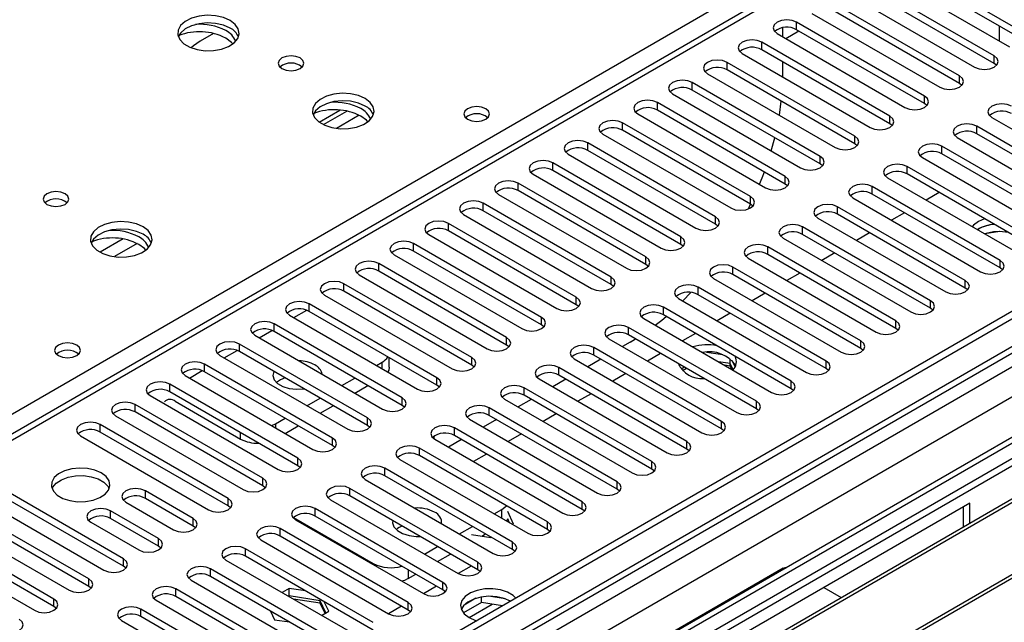
# Model space of a CAD drawing. Units: millimetres. Extents: x 2 to 6302, y 6 to 8916.
# Drawn here: x 2944 to 3104, y 1783 to 1881 of the extents above; entities that cross this region are included whole.
import ezdxf

# ---------------------------------------------------------------- set-up
doc = ezdxf.new("R2010")
doc.units = ezdxf.units.MM
doc.header["$LTSCALE"] = 30

msp = doc.modelspace()

# ---------------------------------------------------------------- linework, layer by layer
at = {"color": 8, "linetype": 'Continuous', "lineweight": 25}
for p, q in [((2812.987, 1741.429), (3101.664, 1908.078)), ((3069.314, 1885.117), (2658.133, 1647.747)), ((3070.551, 1878.891), (3070.551, 1880.116)), ((3064.894, 1875.626), (3064.894, 1876.85)), ((3102.636, 1873.432), (3102.636, 1874.656)), ((3059.237, 1872.36), (3059.237, 1873.585)), ((3096.979, 1870.166), (3096.979, 1871.391)), ((3053.581, 1869.094), (3053.581, 1870.319)), ((3202.427, 1867.666), (2204.345, 1291.486)), ((2204.699, 1304.142), (3180.506, 1867.463)), ((3175.91, 1868.074), (2207.881, 1309.243)), ((3047.924, 1865.829), (3047.924, 1867.054)), ((3091.322, 1866.9), (3091.322, 1868.125)), ((2999.485, 1865.005), (2995.792, 1862.873)), ((3182.628, 1863.789), (2206.82, 1300.468)), ((3042.267, 1862.563), (3042.267, 1863.788)), ((3085.665, 1863.635), (3085.665, 1864.859)), ((3099.808, 1862.002), (3099.808, 1863.227)), ((3036.61, 1859.297), (3036.61, 1860.522)), ((3080.009, 1860.369), (3080.009, 1861.594)), ((3094.151, 1858.736), (3094.151, 1859.961)), ((3030.953, 1856.032), (3030.953, 1857.257)), ((3074.352, 1857.103), (3074.352, 1858.328)), ((3088.494, 1855.471), (3088.494, 1856.695)), ((3025.296, 1852.766), (3025.296, 1853.991)), ((3068.695, 1853.838), (3068.695, 1855.063)), ((3082.837, 1852.205), (3082.837, 1853.43)), ((3019.639, 1849.501), (3019.639, 1850.725)), ((3063.038, 1850.572), (3063.038, 1851.797)), ((3077.18, 1848.939), (3077.18, 1850.164)), ((3013.983, 1846.235), (3013.983, 1847.46)), ((3057.381, 1847.306), (3057.381, 1848.531)), ((3071.523, 1845.674), (3071.523, 1846.899)), ((2961.156, 1844.92), (2957.421, 1842.763)), ((2963.423, 1844.187), (2959.729, 1842.055)), ((3008.326, 1842.969), (3008.326, 1844.194)), ((3051.724, 1844.041), (3051.724, 1845.266)), ((3065.867, 1842.408), (3065.867, 1843.633)), ((3046.068, 1840.775), (3046.068, 1842)), ((3103.608, 1840.214), (3103.608, 1841.439)), ((3002.669, 1839.704), (3002.669, 1840.929)), ((3060.21, 1839.142), (3060.21, 1840.367)), ((3040.411, 1837.51), (3040.411, 1838.734)), ((3097.952, 1836.948), (3097.952, 1838.173)), ((2997.012, 1836.438), (2997.012, 1837.663)), ((3054.553, 1835.877), (3054.553, 1837.102)), ((3034.754, 1834.244), (3034.754, 1835.469)), ((3092.295, 1833.683), (3092.295, 1834.908)), ((2988.881, 1832.152), (2990.963, 1833.353)), ((2991.355, 1833.172), (2991.355, 1834.397)), ((3048.896, 1832.611), (3048.896, 1833.836)), ((3029.097, 1830.978), (3029.097, 1832.203)), ((3086.638, 1830.417), (3086.638, 1831.642)), ((2983.224, 1828.886), (2985.306, 1830.088)), ((2985.698, 1829.907), (2985.698, 1831.132)), ((3043.239, 1829.346), (3043.239, 1830.57)), ((3023.44, 1827.713), (3023.44, 1828.938)), ((3080.981, 1827.151), (3080.981, 1828.376)), ((2977.567, 1825.62), (2979.649, 1826.822)), ((2980.041, 1826.641), (2980.041, 1827.866)), ((3037.582, 1826.08), (3037.582, 1827.305)), ((3017.783, 1824.447), (3017.783, 1825.672)), ((3075.324, 1823.886), (3075.324, 1825.111)), ((2971.911, 1822.355), (2973.992, 1823.556)), ((2974.385, 1823.376), (2974.385, 1824.6)), ((3003.199, 1823.886), (3003.199, 1824.906)), ((3031.925, 1822.814), (3031.925, 1824.039)), ((3012.126, 1821.181), (3012.126, 1822.406)), ((3069.667, 1820.62), (3069.667, 1821.845)), ((2968.728, 1820.11), (2968.728, 1821.335)), ((3026.269, 1819.549), (3026.269, 1820.773)), ((3006.47, 1817.916), (3006.47, 1819.141)), ((2963.071, 1816.844), (2963.071, 1818.069)), ((3020.612, 1816.283), (3020.612, 1817.508)), ((3064.01, 1817.355), (3064.01, 1818.579)), ((3000.813, 1814.65), (3000.813, 1815.875)), ((2957.414, 1813.579), (2957.414, 1814.803)), ((2985.875, 1814.905), (2985.875, 1814.293)), ((3014.955, 1813.017), (3014.955, 1814.242)), ((3058.354, 1814.089), (3058.354, 1815.314)), ((2980.218, 1812.455), (2980.218, 1813.477)), ((2995.156, 1811.385), (2995.156, 1812.609)), ((3009.298, 1809.752), (3009.298, 1810.977)), ((3052.697, 1810.823), (3052.697, 1812.048)), ((2989.499, 1808.119), (2989.499, 1809.344)), ((3003.641, 1806.486), (3003.641, 1807.711)), ((3047.04, 1807.558), (3047.04, 1808.782)), ((2983.842, 1804.853), (2983.842, 1806.078)), ((2997.984, 1803.22), (2997.984, 1804.445)), ((3041.383, 1804.292), (3041.383, 1805.517)), ((2964.75, 1802.812), (2964.75, 1804.037)), ((2978.185, 1801.588), (2978.185, 1802.812)), ((2992.327, 1799.955), (2992.327, 1801.18)), ((3022.645, 1799.598), (3022.645, 1801.02)), ((3035.726, 1801.026), (3035.726, 1802.251)), ((2959.093, 1799.547), (2959.093, 1800.771)), ((2972.528, 1798.322), (2972.528, 1799.547)), ((2986.671, 1796.689), (2986.671, 1797.914)), ((3030.069, 1797.761), (3030.069, 1798.986)), ((2966.872, 1795.056), (2966.872, 1796.281)), ((2981.014, 1793.424), (2981.014, 1794.648)), ((3024.412, 1794.495), (3024.412, 1795.72)), ((2961.215, 1791.791), (2961.215, 1793.016)), ((3001.785, 1792.046), (3001.785, 1792.244)), ((3018.756, 1791.229), (3018.756, 1792.454)), ((2975.357, 1790.158), (2975.357, 1791.383)), ((3007.442, 1791.23), (3007.442, 1789.794)), ((2955.558, 1788.525), (2955.558, 1789.75)), ((3013.099, 1787.964), (3013.099, 1789.189)), ((2969.7, 1786.892), (2969.7, 1788.117)), ((2949.901, 1785.26), (2949.901, 1786.484)), ((3007.442, 1784.698), (3007.442, 1785.923)), ((3017.347, 1783.47), (3021.08, 1785.626)), ((2964.043, 1783.627), (2964.043, 1784.851))]:
    msp.add_line(p, q, dxfattribs=at)
at = {"color": 7, "linetype": 'Continuous', "lineweight": 25}
for p, q in [((3108.293, 1877.922), (3087.522, 1889.913)), ((3084.34, 1888.076), (3105.111, 1876.085)), ((3108.293, 1876.697), (3087.522, 1888.688)), ((3102.636, 1874.656), (3081.865, 1886.647)), ((3067.814, 1885.265), (2657.254, 1648.254)), ((3078.683, 1884.81), (3099.454, 1872.819)), ((3102.636, 1873.432), (3081.865, 1885.423)), ((3096.979, 1871.391), (3076.208, 1883.382)), ((3073.026, 1881.545), (3093.797, 1869.554)), ((3096.979, 1870.166), (3076.208, 1882.157)), ((3091.322, 1868.125), (3070.551, 1880.116)), ((3103.427, 1879.507), (3103.427, 1877.057)), ((2975.816, 1878.287), (2973.66, 1877.043)), ((3067.369, 1878.279), (3088.14, 1866.288)), ((3068.253, 1879.206), (3068.253, 1877.769)), ((3068.785, 1877.462), (3070.906, 1878.686)), ((3091.322, 1866.9), (3070.551, 1878.891)), ((3085.665, 1864.859), (3064.894, 1876.85)), ((3061.712, 1875.014), (3082.484, 1863.023)), ((3085.665, 1863.635), (3064.894, 1875.626)), ((3174.849, 1873.178), (2206.82, 1314.346)), ((3080.009, 1861.594), (3059.237, 1873.585)), ((3068.253, 1873.687), (3068.253, 1871.238)), ((3103.029, 1873.126), (3102.636, 1873.432)), ((3175.91, 1872.565), (2207.881, 1313.734)), ((3056.055, 1871.748), (3076.827, 1859.757)), ((3080.009, 1860.369), (3059.237, 1872.36)), ((3074.352, 1858.328), (3053.581, 1870.319)), ((3097.372, 1869.86), (3096.979, 1870.166)), ((3050.399, 1868.482), (3071.17, 1856.491)), ((3074.352, 1857.103), (3053.581, 1869.094)), ((2207.259, 1307.869), (3175.289, 1866.701)), ((3068.695, 1855.063), (3047.924, 1867.054)), ((3067.748, 1864.998), (3068.051, 1867.272)), ((3091.716, 1866.594), (3091.322, 1866.9)), ((2992.974, 1863.902), (2996.347, 1865.849)), ((2993.669, 1863.486), (2997.483, 1865.688)), ((3044.742, 1865.217), (3065.513, 1853.226)), ((3068.695, 1853.838), (3047.924, 1865.829)), ((3063.038, 1851.797), (3042.267, 1863.788)), ((3086.059, 1863.329), (3085.665, 1863.635)), ((3102.283, 1864.655), (3123.054, 1852.664)), ((3039.085, 1861.951), (3059.856, 1849.96)), ((3063.038, 1850.572), (3042.267, 1862.563)), ((3120.579, 1851.236), (3099.808, 1863.227)), ((3120.579, 1850.011), (3099.808, 1862.002)), ((3057.381, 1848.531), (3036.61, 1860.522)), ((3066.434, 1859.226), (3067.004, 1861.345)), ((3080.402, 1860.063), (3080.009, 1860.369)), ((3096.626, 1861.39), (3117.397, 1849.399)), ((3033.428, 1858.685), (3054.199, 1846.694)), ((3057.381, 1847.306), (3036.61, 1859.297)), ((3114.922, 1847.97), (3094.151, 1859.961)), ((3114.922, 1846.745), (3094.151, 1858.736)), ((3051.724, 1845.266), (3030.953, 1857.257)), ((3074.745, 1856.797), (3074.352, 1857.103)), ((3090.969, 1858.124), (3111.74, 1846.133)), ((3187.754, 1856.746), (2951.934, 1720.61)), ((3027.771, 1855.42), (3048.542, 1843.429)), ((3051.724, 1844.041), (3030.953, 1856.032)), ((3109.265, 1844.704), (3088.494, 1856.695)), ((3109.265, 1843.48), (3088.494, 1855.471)), ((3046.068, 1842), (3025.296, 1853.991)), ((3069.088, 1853.532), (3068.695, 1853.838)), ((3085.312, 1854.858), (3106.083, 1842.868)), ((3046.068, 1840.775), (3025.296, 1852.766)), ((3103.608, 1841.439), (3082.837, 1853.43)), ((3103.608, 1840.214), (3082.837, 1852.205)), ((3093.715, 1852.457), (3091.593, 1851.232)), ((3040.411, 1838.734), (3019.639, 1850.725)), ((3022.114, 1852.154), (3042.886, 1840.163)), ((3063.431, 1850.266), (3063.038, 1850.572)), ((3079.655, 1851.593), (3100.426, 1839.602)), ((3040.411, 1837.51), (3019.639, 1849.501)), ((3062.708, 1849.803), (3063.076, 1850.55)), ((3097.952, 1838.173), (3077.18, 1850.164)), ((3088.058, 1849.191), (3085.937, 1847.967)), ((3034.754, 1835.469), (3013.983, 1847.46)), ((3016.457, 1848.889), (3037.229, 1836.898)), ((3073.998, 1848.327), (3094.77, 1836.336)), ((3097.952, 1836.948), (3077.18, 1848.939)), ((3101.082, 1848.203), (3100.073, 1847.759)), ((3034.754, 1834.244), (3013.983, 1846.235)), ((3057.774, 1847), (3057.381, 1847.306)), ((3092.295, 1834.908), (3071.523, 1846.899)), ((3082.401, 1845.926), (3080.28, 1844.701)), ((3100.073, 1846.534), (3099.906, 1846.433)), ((3103.571, 1846.111), (3101.121, 1845.732)), ((3029.097, 1832.203), (3008.326, 1844.194)), ((3010.801, 1845.623), (3031.572, 1833.632)), ((3068.341, 1845.062), (3089.113, 1833.071)), ((3092.295, 1833.683), (3071.523, 1845.674)), ((3158.656, 1843.412), (2245.651, 1316.346)), ((3029.097, 1830.978), (3008.326, 1842.969)), ((3052.118, 1843.735), (3051.724, 1844.041)), ((3086.638, 1831.642), (3065.867, 1843.633)), ((3076.744, 1842.66), (3074.623, 1841.435)), ((3162.717, 1841.068), (2952.995, 1719.998)), ((3005.144, 1842.357), (3025.915, 1830.366)), ((3062.685, 1841.796), (3083.456, 1829.805)), ((3086.638, 1830.417), (3065.867, 1842.408)), ((3023.44, 1828.938), (3002.669, 1840.929)), ((3023.44, 1827.713), (3002.669, 1839.704)), ((3046.461, 1840.469), (3046.068, 1840.775)), ((3080.981, 1828.376), (3060.21, 1840.367)), ((3071.087, 1839.394), (3068.966, 1838.17)), ((3104.002, 1839.908), (3103.608, 1840.214)), ((2957.585, 1717.348), (3167.307, 1838.418)), ((2958.103, 1717.049), (3167.825, 1838.119)), ((2999.487, 1839.092), (3020.258, 1827.101)), ((3057.028, 1838.53), (3077.799, 1826.539)), ((3080.981, 1827.151), (3060.21, 1839.142)), ((3017.783, 1825.672), (2997.012, 1837.663)), ((3017.783, 1824.447), (2997.012, 1836.438)), ((3040.804, 1837.204), (3040.411, 1837.51)), ((3052.06, 1834.867), (3053.375, 1836.235)), ((3075.324, 1825.111), (3054.553, 1837.102)), ((3098.345, 1836.642), (3097.952, 1836.948)), ((2993.83, 1835.826), (3014.601, 1823.835)), ((3051.371, 1835.265), (3072.142, 1823.274)), ((3075.324, 1823.886), (3054.553, 1835.877)), ((3065.43, 1836.129), (3063.309, 1834.904)), ((3012.126, 1822.406), (2991.355, 1834.397)), ((3012.126, 1821.181), (2991.355, 1833.172)), ((3035.147, 1833.938), (3034.754, 1834.244)), ((3069.667, 1821.845), (3048.896, 1833.836)), ((3092.688, 1833.377), (3092.295, 1833.683)), ((2968.199, 1711.221), (3177.921, 1832.29)), ((2968.717, 1710.922), (3178.438, 1831.992)), ((2988.173, 1832.56), (3008.944, 1820.569)), ((3045.714, 1831.999), (3066.485, 1820.008)), ((3069.667, 1820.62), (3048.896, 1832.611)), ((3059.773, 1832.863), (3057.652, 1831.638)), ((3006.47, 1819.141), (2985.698, 1831.132)), ((3006.47, 1817.916), (2985.698, 1829.907)), ((3029.49, 1830.672), (3029.097, 1830.978)), ((3064.01, 1818.579), (3043.239, 1830.57)), ((3087.031, 1830.111), (3086.638, 1830.417)), ((2982.516, 1829.295), (3003.288, 1817.304)), ((3040.057, 1828.733), (3060.828, 1816.742)), ((3064.01, 1817.355), (3043.239, 1829.346)), ((3043.504, 1828.165), (3044.379, 1828.688)), ((3054.117, 1829.597), (3051.995, 1828.373)), ((3000.813, 1815.875), (2980.041, 1827.866)), ((3000.813, 1814.65), (2980.041, 1826.641)), ((3023.833, 1827.407), (3023.44, 1827.713)), ((3058.354, 1815.314), (3037.582, 1827.305)), ((3043.504, 1828.165), (3042.273, 1827.454)), ((3081.374, 1826.845), (3080.981, 1827.151)), ((2976.859, 1826.029), (2997.631, 1814.038)), ((3004.371, 1824.089), (3004.371, 1825.659)), ((3034.4, 1825.468), (3055.172, 1813.477)), ((3038.737, 1825.413), (3036.616, 1824.189)), ((3058.354, 1814.089), (3037.582, 1826.08)), ((3048.46, 1826.332), (3046.339, 1825.107)), ((3058.543, 1826.115), (3055.908, 1826.522)), ((3059.763, 1824.701), (3057.84, 1824.999)), ((3059.763, 1824.701), (3059.763, 1825.49)), ((3059.763, 1824.293), (3059.763, 1825.49)), ((3060.575, 1824.176), (3060.09, 1825.222)), ((2995.156, 1812.609), (2974.385, 1824.6)), ((3002.316, 1824.396), (3003.199, 1824.906)), ((3018.177, 1824.141), (3017.783, 1824.447)), ((3052.697, 1812.048), (3031.925, 1824.039)), ((3052.306, 1824.111), (3051.777, 1823.806)), ((3052.66, 1823.907), (3052.03, 1823.544)), ((3059.763, 1824.293), (3058.806, 1824.441)), ((3060.226, 1823.702), (3059.763, 1824.701)), ((3060.019, 1823.741), (3059.763, 1824.293)), ((3075.717, 1823.58), (3075.324, 1823.886)), ((2971.203, 1822.763), (2991.974, 1810.772)), ((2995.156, 1811.385), (2974.385, 1823.376)), ((2996.659, 1821.13), (2998.78, 1822.355)), ((3028.743, 1822.202), (3049.515, 1810.211)), ((3033.08, 1822.148), (3030.959, 1820.923)), ((3052.697, 1810.823), (3031.925, 1822.814)), ((3042.803, 1823.066), (3040.682, 1821.842)), ((2989.499, 1809.344), (2968.728, 1821.335)), ((2998.781, 1819.905), (3000.902, 1821.13)), ((3012.52, 1820.875), (3012.126, 1821.181)), ((3047.04, 1808.782), (3026.269, 1820.773)), ((3070.06, 1820.314), (3069.667, 1820.62)), ((2965.546, 1819.498), (2986.317, 1807.507)), ((2989.499, 1808.119), (2968.728, 1820.11)), ((2991.002, 1817.865), (2993.124, 1819.089)), ((3023.087, 1818.937), (3043.858, 1806.946)), ((3027.423, 1818.882), (3025.302, 1817.657)), ((3047.04, 1807.558), (3026.269, 1819.549)), ((3037.146, 1819.8), (3035.025, 1818.576)), ((2983.842, 1806.078), (2963.071, 1818.069)), ((2969.612, 1818.578), (2980.218, 1812.455)), ((2993.124, 1816.64), (2995.245, 1817.864)), ((3006.863, 1817.61), (3006.47, 1817.916)), ((3041.383, 1805.517), (3020.612, 1817.508)), ((3064.404, 1817.048), (3064.01, 1817.355)), ((2959.889, 1816.232), (2980.66, 1804.241)), ((2983.842, 1804.853), (2963.071, 1816.844)), ((2985.875, 1814.905), (2987.467, 1815.823)), ((3017.43, 1815.671), (3038.201, 1803.68)), ((3021.767, 1815.616), (3019.646, 1814.392)), ((3041.383, 1804.292), (3020.612, 1816.283)), ((3031.489, 1816.535), (3029.368, 1815.31)), ((2978.185, 1802.812), (2957.414, 1814.803)), ((2985.296, 1814.628), (2985.875, 1814.905)), ((2987.467, 1813.374), (2989.588, 1814.599)), ((3001.206, 1814.344), (3000.813, 1814.65)), ((3035.726, 1802.251), (3014.955, 1814.242)), ((3058.747, 1813.783), (3058.354, 1814.089)), ((2954.232, 1812.967), (2975.003, 1800.976)), ((2978.185, 1801.588), (2957.414, 1813.579)), ((3011.684, 1812.459), (3011.684, 1812.963)), ((3011.773, 1812.405), (3032.544, 1800.414)), ((3016.11, 1812.351), (3013.989, 1811.126)), ((3035.726, 1801.026), (3014.955, 1813.017)), ((3025.832, 1813.269), (3023.711, 1812.045)), ((2995.549, 1811.078), (2995.156, 1811.385)), ((3030.069, 1798.986), (3009.298, 1810.977)), ((3053.09, 1810.517), (3052.697, 1810.823)), ((3006.116, 1809.14), (3026.887, 1797.149)), ((3030.069, 1797.761), (3009.298, 1809.752)), ((3020.176, 1810.004), (3018.054, 1808.779)), ((2989.892, 1807.813), (2989.499, 1808.119)), ((3024.412, 1795.72), (3003.641, 1807.711)), ((3047.433, 1807.252), (3047.04, 1807.558)), ((3000.459, 1805.874), (3021.23, 1793.883)), ((3024.412, 1794.495), (3003.641, 1806.486)), ((2961.215, 1793.016), (2940.443, 1805.007)), ((2984.235, 1804.547), (2983.842, 1804.853)), ((3018.756, 1792.454), (2997.984, 1804.445)), ((3041.776, 1803.986), (3041.383, 1804.292)), ((2937.262, 1803.17), (2958.033, 1791.179)), ((2961.215, 1791.791), (2940.443, 1803.782)), ((2972.528, 1799.547), (2964.75, 1804.037)), ((2972.528, 1798.322), (2964.75, 1802.812)), ((2994.802, 1802.608), (3015.574, 1790.617)), ((3018.756, 1791.229), (2997.984, 1803.22)), ((2955.558, 1789.75), (2934.787, 1801.741)), ((2961.568, 1802.2), (2969.346, 1797.71)), ((2978.579, 1801.282), (2978.185, 1801.588)), ((3013.099, 1789.189), (2992.327, 1801.18)), ((3098.659, 1802.046), (2993.3, 1741.223)), ((3021.413, 1800.309), (3022.645, 1801.02)), ((3036.119, 1800.72), (3035.726, 1801.026)), ((3097.598, 1801.433), (3097.598, 1798.175)), ((3098.659, 1798.788), (3098.659, 1802.046)), ((2931.605, 1799.904), (2952.376, 1787.913)), ((2955.558, 1788.525), (2934.787, 1800.516)), ((2966.872, 1796.281), (2959.093, 1800.771)), ((2966.872, 1795.056), (2959.093, 1799.547)), ((2988.827, 1799.724), (3001.785, 1792.244)), ((3013.099, 1787.964), (2992.327, 1799.955)), ((3024.579, 1798.626), (3023.615, 1800.704)), ((3023.895, 1798.876), (3023.615, 1799.479)), ((2949.901, 1786.484), (2929.13, 1798.475)), ((2955.911, 1798.935), (2963.69, 1794.444)), ((2972.922, 1798.016), (2972.528, 1798.322)), ((3007.442, 1785.923), (2986.671, 1797.914)), ((2989.145, 1799.343), (3009.917, 1787.352)), ((3015.756, 1797.043), (3017.877, 1798.268)), ((3024.454, 1798.554), (3024.579, 1798.626)), ((2925.948, 1796.638), (2946.719, 1784.647)), ((2949.901, 1785.26), (2929.13, 1797.25)), ((3007.442, 1784.698), (2986.671, 1796.689)), ((3017.741, 1796.965), (3020.864, 1796.481)), ((3019.415, 1796.706), (3019.999, 1797.043)), ((3020.864, 1796.481), (3020.918, 1796.512)), ((3030.462, 1797.455), (3030.069, 1797.761)), ((2967.265, 1794.75), (2966.872, 1795.056)), ((3001.785, 1782.657), (2981.014, 1794.648)), ((2983.489, 1796.077), (3004.26, 1784.086)), ((3010.099, 1793.778), (3012.22, 1795.002)), ((3001.785, 1781.433), (2981.014, 1793.424)), ((3012.221, 1792.553), (3014.342, 1793.777)), ((3024.806, 1794.189), (3024.412, 1794.495)), ((2961.608, 1791.485), (2961.215, 1791.791)), ((2977.832, 1792.811), (2998.603, 1780.82)), ((3068.344, 1791.479), (3008.24, 1756.782)), ((3017.701, 1791.838), (3015.58, 1790.614)), ((2996.128, 1779.392), (2975.357, 1791.383)), ((2996.128, 1778.167), (2975.357, 1790.158)), ((3007.442, 1789.794), (3008.685, 1790.512)), ((3019.149, 1790.923), (3018.756, 1791.229)), ((2955.951, 1788.219), (2955.558, 1788.525)), ((2972.175, 1789.546), (2992.946, 1777.555)), ((2988.1, 1788.205), (2986.956, 1787.544)), ((2990.769, 1787.792), (2988.1, 1788.205)), ((2988.1, 1786.98), (2988.1, 1788.205)), ((2988.1, 1786.884), (2988.1, 1788.205)), ((3012.044, 1788.573), (3009.923, 1787.348)), ((3074.97, 1788.371), (3077.792, 1786.742)), ((2990.471, 1776.126), (2969.7, 1788.117)), ((2990.471, 1774.901), (2969.7, 1786.892)), ((2988.1, 1786.98), (2988.017, 1786.932)), ((2993.175, 1786.195), (2988.1, 1786.98)), ((3013.492, 1787.658), (3013.099, 1787.964)), ((3018.447, 1786.604), (3016.518, 1785.49)), ((3019.34, 1785.895), (3019.34, 1786.815)), ((3023.195, 1786.523), (3020.56, 1786.931)), ((2950.294, 1784.953), (2949.901, 1785.26)), ((2966.518, 1786.28), (2987.289, 1774.289)), ((2993.175, 1785.787), (2988.838, 1786.458)), ((2993.175, 1786.195), (2993.175, 1786.403)), ((2993.175, 1785.787), (2993.175, 1786.403)), ((2994.087, 1784.231), (2993.175, 1786.195)), ((2993.937, 1784.145), (2993.175, 1785.787)), ((2994.535, 1784.49), (2993.82, 1786.031)), ((3006.387, 1785.307), (3004.266, 1784.083)), ((3019.34, 1785.895), (3016.428, 1784.214)), ((3022.743, 1785.368), (3019.34, 1785.895)), ((2984.814, 1772.86), (2964.043, 1784.851)), ((2984.814, 1771.636), (2964.043, 1783.627)), ((2985.092, 1784.538), (2985.745, 1783.13)), ((2993.391, 1783.83), (2994.535, 1784.49)), ((3007.835, 1784.392), (3007.442, 1784.698)), ((2960.861, 1783.015), (2981.632, 1771.024)), ((2985.745, 1783.13), (2988.184, 1782.753))]:
    msp.add_line(p, q, dxfattribs=at)
at = {"color": 7, "linetype": 'Continuous', "lineweight": 25, "flags": 128}
for points in [[(2978.519, 1880.383), (2977.434, 1880.858), (2976.167, 1881.146), (2974.813, 1881.226), (2973.471, 1881.093), (2972.241, 1880.755), (2971.215, 1880.239), (2970.468, 1879.581), (2970.056, 1878.832), (2970.009, 1878.046), (2970.332, 1877.283), (2970.999, 1876.597), (2971.962, 1876.042), (2973.149, 1875.656), (2974.472, 1875.47), (2975.833, 1875.497), (2977.131, 1875.735), (2978.269, 1876.166), (2979.164, 1876.758), (2979.749, 1877.468), (2979.98, 1878.243), (2979.841, 1879.025), (2979.342, 1879.756), (2978.519, 1880.383)], [(2978.519, 1879.158), (2977.434, 1879.633), (2976.167, 1879.921), (2974.813, 1880.001), (2973.471, 1879.868), (2972.241, 1879.53), (2971.215, 1879.014), (2970.468, 1878.356), (2970.097, 1877.729)], [(3070.551, 1880.116), (3069.821, 1880.398), (3068.96, 1880.497), (3068.099, 1880.398), (3067.369, 1880.116), (3066.881, 1879.695), (3066.71, 1879.198), (3066.881, 1878.701), (3067.369, 1878.279)], [(2973.66, 1877.043), (2972.558, 1876.264), (2972.198, 1875.944)], [(2978.962, 1876.593), (2978.734, 1876.839), (2977.812, 1877.525)], [(3064.894, 1876.85), (3064.164, 1877.132), (3063.303, 1877.231), (3062.442, 1877.132), (3061.712, 1876.85), (3061.225, 1876.429), (3061.053, 1875.932), (3061.225, 1875.435), (3061.712, 1875.014)], [(2989.903, 1874.3), (2989.222, 1874.563), (2988.418, 1874.655), (2987.615, 1874.563), (2986.933, 1874.3), (2986.478, 1873.907), (2986.318, 1873.443), (2986.478, 1872.979), (2986.933, 1872.586), (2987.615, 1872.323), (2988.418, 1872.231), (2989.222, 1872.323), (2989.903, 1872.586), (2990.358, 1872.979), (2990.518, 1873.443), (2990.358, 1873.907), (2989.903, 1874.3)], [(3099.454, 1872.819), (3100.184, 1872.538), (3101.045, 1872.439), (3101.906, 1872.538), (3102.636, 1872.819), (3103.124, 1873.241), (3103.295, 1873.738), (3103.124, 1874.235), (3102.636, 1874.656)], [(3059.237, 1873.585), (3058.507, 1873.866), (3057.646, 1873.965), (3056.785, 1873.866), (3056.055, 1873.585), (3055.568, 1873.163), (3055.396, 1872.666), (3055.568, 1872.169), (3056.055, 1871.748)], [(3093.797, 1869.554), (3094.527, 1869.272), (3095.388, 1869.173), (3096.249, 1869.272), (3096.979, 1869.554), (3097.467, 1869.975), (3097.638, 1870.472), (3097.467, 1870.969), (3096.979, 1871.391)], [(3053.581, 1870.319), (3052.851, 1870.601), (3051.99, 1870.7), (3051.129, 1870.601), (3050.399, 1870.319), (3049.911, 1869.898), (3049.74, 1869.401), (3049.911, 1868.904), (3050.399, 1868.482)], [(3000.439, 1867.728), (2999.354, 1868.203), (2998.087, 1868.492), (2996.733, 1868.572), (2995.391, 1868.438), (2994.161, 1868.101), (2993.135, 1867.584), (2992.388, 1866.927), (2991.976, 1866.178), (2991.93, 1865.392), (2992.252, 1864.628), (2992.92, 1863.943), (2993.882, 1863.387), (2995.069, 1863.002), (2996.392, 1862.816), (2997.753, 1862.843), (2999.051, 1863.081), (3000.19, 1863.512), (3001.085, 1864.104), (3001.669, 1864.814), (3001.901, 1865.589), (3001.761, 1866.371), (3001.262, 1867.102), (3000.439, 1867.728)], [(3000.439, 1866.503), (2999.354, 1866.978), (2998.087, 1867.267), (2996.733, 1867.347), (2995.391, 1867.214), (2994.161, 1866.876), (2993.135, 1866.359), (2992.388, 1865.702), (2992.017, 1865.075)], [(3047.924, 1867.054), (3047.194, 1867.335), (3046.333, 1867.434), (3045.472, 1867.335), (3044.742, 1867.054), (3044.254, 1866.632), (3044.083, 1866.135), (3044.254, 1865.638), (3044.742, 1865.217)], [(3088.14, 1866.288), (3088.87, 1866.007), (3089.731, 1865.908), (3090.592, 1866.007), (3091.322, 1866.288), (3091.81, 1866.71), (3091.981, 1867.207), (3091.81, 1867.704), (3091.322, 1868.125)], [(3105.465, 1866.492), (3104.735, 1866.774), (3103.874, 1866.873), (3103.013, 1866.774), (3102.283, 1866.492), (3101.795, 1866.071), (3101.623, 1865.574), (3101.795, 1865.077), (3102.283, 1864.655)], [(3020.064, 1866.074), (3019.382, 1866.336), (3018.579, 1866.429), (3017.775, 1866.336), (3017.094, 1866.074), (3016.639, 1865.68), (3016.479, 1865.216), (3016.639, 1864.752), (3017.094, 1864.359), (3017.775, 1864.096), (3018.579, 1864.004), (3019.382, 1864.096), (3020.064, 1864.359), (3020.519, 1864.752), (3020.679, 1865.216), (3020.519, 1865.68), (3020.064, 1866.074)], [(3000.882, 1863.939), (3000.654, 1864.184), (2999.732, 1864.87)], [(3042.267, 1863.788), (3041.537, 1864.07), (3040.676, 1864.168), (3039.815, 1864.069), (3039.085, 1863.788), (3038.597, 1863.367), (3038.426, 1862.869), (3038.597, 1862.372), (3039.085, 1861.951)], [(3082.484, 1863.023), (3083.213, 1862.741), (3084.075, 1862.642), (3084.936, 1862.741), (3085.666, 1863.023), (3086.153, 1863.444), (3086.325, 1863.941), (3086.153, 1864.438), (3085.665, 1864.859)], [(3099.808, 1863.227), (3099.078, 1863.508), (3098.217, 1863.607), (3097.356, 1863.508), (3096.626, 1863.227), (3096.138, 1862.805), (3095.967, 1862.308), (3096.138, 1861.811), (3096.626, 1861.39)], [(3036.61, 1860.522), (3035.88, 1860.804), (3035.019, 1860.903), (3034.158, 1860.804), (3033.428, 1860.522), (3032.94, 1860.101), (3032.769, 1859.604), (3032.94, 1859.107), (3033.428, 1858.685)], [(3076.827, 1859.757), (3077.557, 1859.475), (3078.418, 1859.377), (3079.279, 1859.475), (3080.009, 1859.757), (3080.496, 1860.178), (3080.668, 1860.675), (3080.496, 1861.172), (3080.009, 1861.594)], [(3094.151, 1859.961), (3093.421, 1860.243), (3092.56, 1860.341), (3091.699, 1860.243), (3090.969, 1859.961), (3090.481, 1859.54), (3090.31, 1859.043), (3090.481, 1858.545), (3090.969, 1858.124)], [(3030.953, 1857.257), (3030.223, 1857.538), (3029.362, 1857.637), (3028.501, 1857.538), (3027.771, 1857.257), (3027.283, 1856.835), (3027.112, 1856.338), (3027.283, 1855.841), (3027.771, 1855.42)], [(3071.17, 1856.491), (3071.9, 1856.21), (3072.761, 1856.111), (3073.622, 1856.21), (3074.352, 1856.491), (3074.84, 1856.913), (3075.011, 1857.41), (3074.84, 1857.907), (3074.352, 1858.328)], [(3088.494, 1856.695), (3087.764, 1856.977), (3086.903, 1857.076), (3086.042, 1856.977), (3085.312, 1856.695), (3084.824, 1856.274), (3084.653, 1855.777), (3084.824, 1855.28), (3085.312, 1854.858)], [(3064.525, 1853.796), (3064.937, 1854.828), (3065.303, 1855.796)], [(3025.296, 1853.991), (3024.566, 1854.273), (3023.705, 1854.371), (3022.844, 1854.273), (3022.114, 1853.991), (3021.627, 1853.57), (3021.455, 1853.073), (3021.627, 1852.576), (3022.114, 1852.154)], [(3065.513, 1853.226), (3066.243, 1852.944), (3067.104, 1852.845), (3067.965, 1852.944), (3068.695, 1853.226), (3069.183, 1853.647), (3069.354, 1854.144), (3069.183, 1854.641), (3068.695, 1855.063)], [(3082.837, 1853.43), (3082.107, 1853.711), (3081.246, 1853.81), (3080.385, 1853.711), (3079.655, 1853.43), (3079.167, 1853.008), (3078.996, 1852.511), (3079.167, 1852.014), (3079.655, 1851.593)], [(2951.719, 1852.257), (2951.038, 1852.52), (2950.235, 1852.612), (2949.431, 1852.52), (2948.75, 1852.257), (2948.294, 1851.864), (2948.135, 1851.4), (2948.294, 1850.936), (2948.75, 1850.543), (2949.431, 1850.28), (2950.235, 1850.188), (2951.038, 1850.28), (2951.719, 1850.543), (2952.175, 1850.936), (2952.335, 1851.4), (2952.175, 1851.864), (2951.719, 1852.257)], [(3019.639, 1850.725), (3018.909, 1851.007), (3018.048, 1851.106), (3017.187, 1851.007), (3016.457, 1850.725), (3015.97, 1850.304), (3015.798, 1849.807), (3015.97, 1849.31), (3016.457, 1848.889)], [(3059.856, 1849.96), (3060.586, 1849.678), (3061.447, 1849.58), (3062.308, 1849.678), (3063.038, 1849.96), (3063.526, 1850.381), (3063.697, 1850.879), (3063.526, 1851.376), (3063.038, 1851.797)], [(3077.18, 1850.164), (3076.45, 1850.446), (3075.589, 1850.545), (3074.728, 1850.446), (3073.998, 1850.164), (3073.51, 1849.743), (3073.339, 1849.246), (3073.511, 1848.749), (3073.998, 1848.327)], [(2964.377, 1846.91), (2963.292, 1847.385), (2962.025, 1847.673), (2960.67, 1847.754), (2959.329, 1847.62), (2958.099, 1847.282), (2957.073, 1846.766), (2956.326, 1846.108), (2955.914, 1845.359), (2955.867, 1844.574), (2956.19, 1843.81), (2956.857, 1843.125), (2957.82, 1842.569), (2959.007, 1842.184), (2960.33, 1841.997), (2961.691, 1842.024), (2962.989, 1842.262), (2964.127, 1842.693), (2965.022, 1843.286), (2965.607, 1843.996), (2965.838, 1844.77), (2965.699, 1845.552), (2965.199, 1846.283), (2964.377, 1846.91)], [(3013.983, 1847.46), (3013.253, 1847.741), (3012.392, 1847.84), (3011.531, 1847.741), (3010.801, 1847.46), (3010.313, 1847.038), (3010.142, 1846.541), (3010.313, 1846.044), (3010.801, 1845.623)], [(3054.199, 1846.694), (3054.929, 1846.413), (3055.79, 1846.314), (3056.651, 1846.413), (3057.381, 1846.694), (3057.869, 1847.116), (3058.04, 1847.613), (3057.869, 1848.11), (3057.381, 1848.531)], [(3100.073, 1847.759), (3099.291, 1847.164), (3099.075, 1846.913)], [(2964.377, 1845.685), (2963.292, 1846.16), (2962.025, 1846.448), (2960.67, 1846.529), (2959.329, 1846.395), (2958.099, 1846.058), (2957.073, 1845.541), (2956.326, 1844.884), (2955.955, 1844.256)], [(3071.523, 1846.899), (3070.793, 1847.18), (3069.932, 1847.279), (3069.071, 1847.18), (3068.341, 1846.898), (3067.854, 1846.477), (3067.682, 1845.98), (3067.854, 1845.483), (3068.341, 1845.062)], [(3008.326, 1844.194), (3007.596, 1844.476), (3006.735, 1844.575), (3005.874, 1844.476), (3005.144, 1844.194), (3004.656, 1843.773), (3004.485, 1843.276), (3004.656, 1842.779), (3005.144, 1842.357)], [(3048.542, 1843.429), (3049.272, 1843.147), (3050.133, 1843.048), (3050.994, 1843.147), (3051.724, 1843.429), (3052.212, 1843.85), (3052.383, 1844.347), (3052.212, 1844.844), (3051.724, 1845.266)], [(2964.82, 1843.121), (2964.591, 1843.366), (2963.67, 1844.052)], [(3065.867, 1843.633), (3065.137, 1843.914), (3064.276, 1844.013), (3063.415, 1843.914), (3062.685, 1843.633), (3062.197, 1843.211), (3062.026, 1842.714), (3062.197, 1842.217), (3062.685, 1841.796)], [(3002.669, 1840.929), (3001.939, 1841.21), (3001.078, 1841.309), (3000.217, 1841.21), (2999.487, 1840.928), (2998.999, 1840.507), (2998.828, 1840.01), (2998.999, 1839.513), (2999.487, 1839.092)], [(3042.886, 1840.163), (3043.615, 1839.882), (3044.477, 1839.783), (3045.338, 1839.882), (3046.068, 1840.163), (3046.555, 1840.585), (3046.727, 1841.082), (3046.555, 1841.579), (3046.068, 1842)], [(3100.426, 1839.602), (3101.156, 1839.32), (3102.017, 1839.221), (3102.878, 1839.32), (3103.608, 1839.602), (3104.096, 1840.023), (3104.267, 1840.52), (3104.096, 1841.017), (3103.608, 1841.439)], [(3060.21, 1840.367), (3059.48, 1840.649), (3058.619, 1840.748), (3057.758, 1840.649), (3057.028, 1840.367), (3056.54, 1839.946), (3056.369, 1839.449), (3056.54, 1838.952), (3057.028, 1838.53)], [(2997.012, 1837.663), (2996.282, 1837.944), (2995.421, 1838.043), (2994.56, 1837.944), (2993.83, 1837.663), (2993.342, 1837.242), (2993.171, 1836.744), (2993.342, 1836.247), (2993.83, 1835.826)], [(3037.229, 1836.898), (3037.959, 1836.616), (3038.82, 1836.517), (3039.681, 1836.616), (3040.411, 1836.898), (3040.898, 1837.319), (3041.07, 1837.816), (3040.898, 1838.313), (3040.411, 1838.734)], [(3094.77, 1836.336), (3095.499, 1836.055), (3096.36, 1835.956), (3097.222, 1836.055), (3097.951, 1836.336), (3098.439, 1836.758), (3098.611, 1837.255), (3098.439, 1837.752), (3097.952, 1838.173)], [(3054.553, 1837.102), (3053.823, 1837.383), (3052.962, 1837.482), (3052.101, 1837.383), (3051.371, 1837.102), (3050.883, 1836.68), (3050.712, 1836.183), (3050.883, 1835.686), (3051.371, 1835.265)], [(2991.355, 1834.397), (2990.625, 1834.679), (2989.764, 1834.778), (2988.903, 1834.679), (2988.173, 1834.397), (2987.685, 1833.976), (2987.514, 1833.479), (2987.685, 1832.982), (2988.173, 1832.56)], [(3031.572, 1833.632), (3032.302, 1833.35), (3033.163, 1833.251), (3034.024, 1833.35), (3034.754, 1833.632), (3035.242, 1834.053), (3035.413, 1834.55), (3035.242, 1835.047), (3034.754, 1835.469)], [(3089.113, 1833.071), (3089.843, 1832.789), (3090.704, 1832.69), (3091.565, 1832.789), (3092.295, 1833.071), (3092.782, 1833.492), (3092.954, 1833.989), (3092.782, 1834.486), (3092.295, 1834.908)], [(3048.896, 1833.836), (3048.166, 1834.118), (3047.305, 1834.216), (3046.444, 1834.118), (3045.714, 1833.836), (3045.226, 1833.415), (3045.055, 1832.918), (3045.226, 1832.42), (3045.714, 1831.999)], [(2985.698, 1831.132), (2984.968, 1831.413), (2984.107, 1831.512), (2983.246, 1831.413), (2982.516, 1831.132), (2982.029, 1830.71), (2981.857, 1830.213), (2982.029, 1829.716), (2982.516, 1829.295)], [(3025.915, 1830.366), (3026.645, 1830.085), (3027.506, 1829.986), (3028.367, 1830.085), (3029.097, 1830.366), (3029.585, 1830.788), (3029.756, 1831.285), (3029.585, 1831.782), (3029.097, 1832.203)], [(3047.59, 1830.916), (3048.65, 1831.76), (3049.35, 1832.349)], [(3083.456, 1829.805), (3084.186, 1829.523), (3085.047, 1829.425), (3085.908, 1829.523), (3086.638, 1829.805), (3087.126, 1830.226), (3087.297, 1830.723), (3087.126, 1831.22), (3086.638, 1831.642)], [(3043.239, 1830.57), (3042.509, 1830.852), (3041.648, 1830.951), (3040.787, 1830.852), (3040.057, 1830.57), (3039.569, 1830.149), (3039.398, 1829.652), (3039.569, 1829.155), (3040.057, 1828.733)], [(2980.041, 1827.866), (2979.312, 1828.148), (2978.45, 1828.246), (2977.589, 1828.148), (2976.859, 1827.866), (2976.372, 1827.445), (2976.2, 1826.948), (2976.372, 1826.45), (2976.859, 1826.029)], [(3020.258, 1827.101), (3020.988, 1826.819), (3021.849, 1826.72), (3022.71, 1826.819), (3023.44, 1827.101), (3023.928, 1827.522), (3024.099, 1828.019), (3023.928, 1828.516), (3023.44, 1828.938)], [(3077.799, 1826.539), (3078.529, 1826.258), (3079.39, 1826.159), (3080.251, 1826.258), (3080.981, 1826.539), (3081.469, 1826.961), (3081.64, 1827.458), (3081.469, 1827.955), (3080.981, 1828.376)], [(2953.596, 1827.702), (2952.914, 1827.965), (2952.111, 1828.058), (2951.307, 1827.965), (2950.626, 1827.702), (2950.171, 1827.309), (2950.011, 1826.845), (2950.171, 1826.381), (2950.626, 1825.988), (2951.307, 1825.725), (2952.111, 1825.633), (2952.914, 1825.725), (2953.596, 1825.988), (2954.051, 1826.381), (2954.211, 1826.845), (2954.051, 1827.309), (2953.596, 1827.702)], [(3037.582, 1827.305), (3036.852, 1827.586), (3035.991, 1827.685), (3035.13, 1827.586), (3034.4, 1827.305), (3033.913, 1826.883), (3033.741, 1826.386), (3033.913, 1825.889), (3034.4, 1825.468)], [(2974.385, 1824.6), (2973.655, 1824.882), (2972.794, 1824.981), (2971.933, 1824.882), (2971.203, 1824.6), (2970.715, 1824.179), (2970.544, 1823.682), (2970.715, 1823.185), (2971.203, 1822.763)], [(3014.601, 1823.835), (3015.331, 1823.553), (3016.192, 1823.455), (3017.053, 1823.553), (3017.783, 1823.835), (3018.271, 1824.256), (3018.442, 1824.753), (3018.271, 1825.25), (3017.783, 1825.672)], [(3072.142, 1823.274), (3072.872, 1822.992), (3073.733, 1822.893), (3074.594, 1822.992), (3075.324, 1823.274), (3075.812, 1823.695), (3075.983, 1824.192), (3075.812, 1824.689), (3075.324, 1825.111)], [(2985.597, 1823.434), (2985.596, 1823.434), (2985.463, 1822.75), (2985.685, 1822.073), (2986.242, 1821.465), (2987.085, 1820.978), (2988.139, 1820.656), (2989.311, 1820.528), (2990.495, 1820.606), (2990.496, 1820.606)], [(3004.371, 1824.089), (3004.294, 1823.638), (3004.152, 1823.336)], [(3031.925, 1824.039), (3031.195, 1824.321), (3030.334, 1824.42), (3029.473, 1824.321), (3028.743, 1824.039), (3028.256, 1823.618), (3028.084, 1823.121), (3028.256, 1822.624), (3028.743, 1822.202)], [(3051.501, 1824.576), (3051.433, 1824.431), (3051.418, 1824.394)], [(3008.944, 1820.569), (3009.674, 1820.288), (3010.535, 1820.189), (3011.396, 1820.288), (3012.126, 1820.569), (3012.614, 1820.991), (3012.785, 1821.488), (3012.614, 1821.985), (3012.126, 1822.406)], [(3066.485, 1820.008), (3067.215, 1819.726), (3068.076, 1819.628), (3068.937, 1819.726), (3069.667, 1820.008), (3070.155, 1820.429), (3070.326, 1820.927), (3070.155, 1821.424), (3069.667, 1821.845)], [(2968.728, 1821.335), (2967.998, 1821.616), (2967.137, 1821.715), (2966.276, 1821.616), (2965.546, 1821.335), (2965.058, 1820.913), (2964.887, 1820.416), (2965.058, 1819.919), (2965.546, 1819.498)], [(3026.269, 1820.773), (3025.539, 1821.055), (3024.678, 1821.154), (3023.816, 1821.055), (3023.087, 1820.773), (3022.599, 1820.352), (3022.428, 1819.855), (3022.599, 1819.358), (3023.087, 1818.937)], [(3003.288, 1817.304), (3004.018, 1817.022), (3004.879, 1816.923), (3005.74, 1817.022), (3006.47, 1817.304), (3006.957, 1817.725), (3007.129, 1818.222), (3006.957, 1818.719), (3006.47, 1819.141)], [(2963.071, 1818.069), (2962.341, 1818.351), (2961.48, 1818.45), (2960.619, 1818.351), (2959.889, 1818.069), (2959.401, 1817.648), (2959.23, 1817.151), (2959.401, 1816.654), (2959.889, 1816.232)], [(3020.612, 1817.508), (3019.882, 1817.789), (3019.021, 1817.888), (3018.16, 1817.789), (3017.43, 1817.508), (3016.942, 1817.086), (3016.771, 1816.589), (3016.942, 1816.092), (3017.43, 1815.671)], [(3060.828, 1816.742), (3061.558, 1816.461), (3062.419, 1816.362), (3063.28, 1816.461), (3064.01, 1816.742), (3064.498, 1817.164), (3064.669, 1817.661), (3064.498, 1818.158), (3064.01, 1818.579)], [(2997.631, 1814.038), (2998.361, 1813.756), (2999.222, 1813.658), (3000.083, 1813.757), (3000.813, 1814.038), (3001.3, 1814.459), (3001.472, 1814.957), (3001.3, 1815.454), (3000.813, 1815.875)], [(2957.414, 1814.803), (2956.684, 1815.085), (2955.823, 1815.184), (2954.962, 1815.085), (2954.232, 1814.803), (2953.744, 1814.382), (2953.573, 1813.885), (2953.744, 1813.388), (2954.232, 1812.967)], [(3014.955, 1814.242), (3014.225, 1814.524), (3013.364, 1814.623), (3012.503, 1814.524), (3011.773, 1814.242), (3011.285, 1813.821), (3011.114, 1813.324), (3011.285, 1812.827), (3011.773, 1812.405)], [(3055.172, 1813.477), (3055.902, 1813.195), (3056.763, 1813.096), (3057.624, 1813.195), (3058.353, 1813.477), (3058.841, 1813.898), (3059.012, 1814.395), (3058.841, 1814.892), (3058.354, 1815.314)], [(2991.974, 1810.772), (2992.704, 1810.491), (2993.565, 1810.392), (2994.426, 1810.491), (2995.156, 1810.772), (2995.644, 1811.194), (2995.815, 1811.691), (2995.644, 1812.188), (2995.156, 1812.609)], [(3009.298, 1810.977), (3008.568, 1811.258), (3007.707, 1811.357), (3006.846, 1811.258), (3006.116, 1810.977), (3005.628, 1810.555), (3005.457, 1810.058), (3005.628, 1809.561), (3006.116, 1809.14)], [(3049.515, 1810.211), (3050.245, 1809.93), (3051.106, 1809.831), (3051.967, 1809.93), (3052.697, 1810.211), (3053.184, 1810.633), (3053.356, 1811.13), (3053.184, 1811.627), (3052.697, 1812.048)], [(2986.317, 1807.507), (2987.047, 1807.225), (2987.908, 1807.126), (2988.769, 1807.225), (2989.499, 1807.507), (2989.987, 1807.928), (2990.158, 1808.425), (2989.987, 1808.922), (2989.499, 1809.344)], [(2957.592, 1806.946), (2956.561, 1807.398), (2955.358, 1807.672), (2954.071, 1807.748), (2952.796, 1807.621), (2951.628, 1807.3), (2950.653, 1806.809), (2949.944, 1806.185), (2949.552, 1805.473), (2949.508, 1804.727), (2949.815, 1804.001), (2950.449, 1803.35), (2951.363, 1802.822), (2952.491, 1802.456), (2953.748, 1802.28), (2955.04, 1802.305), (2956.273, 1802.531), (2957.355, 1802.941), (2958.205, 1803.503), (2958.761, 1804.178), (2958.981, 1804.914), (2958.848, 1805.657), (2958.374, 1806.351), (2957.592, 1806.946)], [(3003.641, 1807.711), (3002.911, 1807.992), (3002.05, 1808.091), (3001.189, 1807.992), (3000.459, 1807.711), (2999.971, 1807.29), (2999.8, 1806.792), (2999.971, 1806.295), (3000.459, 1805.874)], [(3043.858, 1806.946), (3044.588, 1806.664), (3045.449, 1806.565), (3046.31, 1806.664), (3047.04, 1806.946), (3047.528, 1807.367), (3047.699, 1807.864), (3047.528, 1808.361), (3047.04, 1808.782)], [(2949.603, 1804.395), (2949.706, 1804.612), (2950.262, 1805.286), (2951.112, 1805.849), (2952.193, 1806.259), (2953.426, 1806.485), (2954.719, 1806.51), (2955.976, 1806.333), (2957.104, 1805.967), (2958.018, 1805.439), (2958.652, 1804.789), (2958.863, 1804.395)], [(2980.66, 1804.241), (2981.39, 1803.96), (2982.251, 1803.861), (2983.112, 1803.96), (2983.842, 1804.241), (2984.33, 1804.663), (2984.501, 1805.16), (2984.33, 1805.657), (2983.842, 1806.078)], [(2964.75, 1804.037), (2964.02, 1804.319), (2963.159, 1804.418), (2962.298, 1804.319), (2961.568, 1804.037), (2961.081, 1803.616), (2960.909, 1803.119), (2961.081, 1802.622), (2961.568, 1802.2)], [(2997.984, 1804.445), (2997.254, 1804.727), (2996.393, 1804.826), (2995.532, 1804.727), (2994.802, 1804.445), (2994.315, 1804.024), (2994.143, 1803.527), (2994.315, 1803.03), (2994.802, 1802.608)], [(3038.201, 1803.68), (3038.931, 1803.398), (3039.792, 1803.299), (3040.653, 1803.398), (3041.383, 1803.68), (3041.871, 1804.101), (3042.042, 1804.598), (3041.871, 1805.095), (3041.383, 1805.517)], [(2975.003, 1800.976), (2975.733, 1800.694), (2976.594, 1800.595), (2977.455, 1800.694), (2978.185, 1800.976), (2978.673, 1801.397), (2978.844, 1801.894), (2978.673, 1802.391), (2978.185, 1802.812)], [(2959.093, 1800.771), (2958.363, 1801.053), (2957.502, 1801.152), (2956.641, 1801.053), (2955.911, 1800.771), (2955.424, 1800.35), (2955.252, 1799.853), (2955.424, 1799.356), (2955.911, 1798.935)], [(2992.327, 1801.18), (2991.597, 1801.461), (2990.736, 1801.56), (2989.875, 1801.461), (2989.145, 1801.18), (2988.658, 1800.758), (2988.486, 1800.261), (2988.658, 1799.764), (2989.145, 1799.343)], [(3022.645, 1801.02), (3023.142, 1801.37), (3023.391, 1801.616)], [(3032.544, 1800.414), (3033.274, 1800.133), (3034.135, 1800.034), (3034.996, 1800.133), (3035.726, 1800.414), (3036.214, 1800.836), (3036.385, 1801.333), (3036.214, 1801.83), (3035.726, 1802.251)], [(2969.346, 1797.71), (2970.076, 1797.428), (2970.937, 1797.329), (2971.799, 1797.428), (2972.528, 1797.71), (2973.016, 1798.131), (2973.187, 1798.628), (2973.016, 1799.125), (2972.528, 1799.547)], [(3023.615, 1799.479), (3023.512, 1799.319), (3023.391, 1799.167)], [(2986.671, 1797.914), (2985.941, 1798.196), (2985.08, 1798.294), (2984.219, 1798.196), (2983.489, 1797.914), (2983.001, 1797.493), (2982.83, 1796.996), (2983.001, 1796.498), (2983.489, 1796.077)], [(3004.931, 1799.21), (3004.908, 1798.864), (3005.13, 1798.188), (3005.687, 1797.579), (3006.53, 1797.092), (3007.584, 1796.771), (3008.756, 1796.643), (3009.356, 1796.656)], [(3026.887, 1797.149), (3027.617, 1796.867), (3028.478, 1796.768), (3029.339, 1796.867), (3030.069, 1797.149), (3030.557, 1797.57), (3030.728, 1798.067), (3030.557, 1798.564), (3030.069, 1798.986)], [(2963.69, 1794.444), (2964.42, 1794.163), (2965.281, 1794.064), (2966.142, 1794.163), (2966.872, 1794.444), (2967.359, 1794.866), (2967.531, 1795.363), (2967.359, 1795.86), (2966.872, 1796.281)], [(2981.014, 1794.648), (2980.284, 1794.93), (2979.423, 1795.029), (2978.562, 1794.93), (2977.832, 1794.648), (2977.344, 1794.227), (2977.173, 1793.73), (2977.344, 1793.233), (2977.832, 1792.811)], [(3021.23, 1793.883), (3021.96, 1793.601), (3022.821, 1793.503), (3023.682, 1793.601), (3024.412, 1793.883), (3024.9, 1794.304), (3025.071, 1794.801), (3024.9, 1795.299), (3024.412, 1795.72)], [(2958.033, 1791.179), (2958.763, 1790.897), (2959.624, 1790.798), (2960.485, 1790.897), (2961.215, 1791.179), (2961.702, 1791.6), (2961.874, 1792.097), (2961.703, 1792.594), (2961.215, 1793.016)], [(2975.357, 1791.383), (2974.627, 1791.664), (2973.766, 1791.763), (2972.905, 1791.664), (2972.175, 1791.383), (2971.687, 1790.961), (2971.516, 1790.464), (2971.687, 1789.967), (2972.175, 1789.546)], [(3015.574, 1790.617), (3016.304, 1790.336), (3017.165, 1790.237), (3018.026, 1790.336), (3018.756, 1790.617), (3019.243, 1791.039), (3019.415, 1791.536), (3019.243, 1792.033), (3018.756, 1792.454)], [(3068.344, 1791.479), (3068.665, 1791.598), (3068.938, 1791.619)], [(3007.442, 1789.794), (3006.836, 1789.507), (3006.424, 1789.368)], [(2952.376, 1787.913), (2953.106, 1787.631), (2953.967, 1787.533), (2954.828, 1787.631), (2955.558, 1787.913), (2956.046, 1788.334), (2956.217, 1788.831), (2956.046, 1789.329), (2955.558, 1789.75)], [(2969.7, 1788.117), (2968.97, 1788.399), (2968.109, 1788.498), (2967.248, 1788.399), (2966.518, 1788.117), (2966.03, 1787.696), (2965.859, 1787.199), (2966.03, 1786.702), (2966.518, 1786.28)], [(3009.917, 1787.352), (3010.647, 1787.07), (3011.508, 1786.971), (3012.369, 1787.07), (3013.099, 1787.352), (3013.586, 1787.773), (3013.758, 1788.27), (3013.586, 1788.767), (3013.099, 1789.189)], [(3024.947, 1786.641), (3024.485, 1787.07), (3023.57, 1787.598), (3022.443, 1787.964), (3021.186, 1788.141), (3019.893, 1788.115), (3018.66, 1787.889), (3017.578, 1787.48), (3016.728, 1786.917), (3016.173, 1786.242), (3015.953, 1785.506), (3016.085, 1784.764), (3016.56, 1784.069), (3017.341, 1783.474), (3017.341, 1783.474)], [(3024.059, 1786.127), (3023.028, 1786.578), (3021.825, 1786.852), (3020.538, 1786.928), (3019.263, 1786.802), (3018.095, 1786.481), (3017.12, 1785.99), (3016.411, 1785.366), (3016.07, 1784.8)], [(2946.719, 1784.647), (2947.449, 1784.366), (2948.31, 1784.267), (2949.171, 1784.366), (2949.901, 1784.647), (2950.389, 1785.069), (2950.56, 1785.566), (2950.389, 1786.063), (2949.901, 1786.484)], [(2964.043, 1784.851), (2963.313, 1785.133), (2962.452, 1785.232), (2961.591, 1785.133), (2960.861, 1784.851), (2960.373, 1784.43), (2960.202, 1783.933), (2960.373, 1783.436), (2960.861, 1783.015)], [(3004.26, 1784.086), (3004.99, 1783.805), (3005.851, 1783.706), (3006.712, 1783.805), (3007.442, 1784.086), (3007.93, 1784.507), (3008.101, 1785.005), (3007.93, 1785.502), (3007.442, 1785.923)], [(3017.341, 1783.474), (3018.372, 1783.023), (3018.573, 1782.961)], [(2941.062, 1781.382), (2941.792, 1781.1), (2942.653, 1781.001), (2943.514, 1781.1), (2944.244, 1781.382), (2944.732, 1781.803), (2944.903, 1782.3), (2944.732, 1782.797), (2944.244, 1783.219)]]:
    msp.add_lwpolyline(points, dxfattribs=at)
at = {"color": 7, "linetype": 'Continuous', "lineweight": 25}
for centre, radius, start, end in [((2973.639, 1870.749), 9.023, 62.45167, 94.6384), ((2973.543, 1869.279), 9.286, 62.6303, 111.16803), ((2976.328, 1875.724), 3.369, 22.75882, 63.87854), ((2977.318, 1876.67), 2.763, 22.5496, 64.23358), ((3068.983, 1876.169), 3.142, 60.06559, 129.71917), ((3063.327, 1872.903), 3.141, 60.06331, 129.72146), ((2988.418, 1870.63), 2.851, 50.53209, 129.46868), ((3057.67, 1869.638), 3.141, 60.06331, 129.72146), ((3052.013, 1866.372), 3.142, 60.06674, 129.71934), ((2995.559, 1858.095), 9.023, 62.45136, 94.63785), ((2995.463, 1856.624), 9.286, 62.63024, 111.16809), ((2998.249, 1863.07), 3.369, 22.75808, 63.87911), ((2999.238, 1864.015), 2.763, 22.54984, 64.23334), ((3018.579, 1862.403), 2.851, 50.53249, 129.46828), ((3046.356, 1863.106), 3.142, 60.06674, 129.71934), ((3103.897, 1862.545), 3.142, 60.06598, 129.72033), ((3040.699, 1859.841), 3.142, 60.06674, 129.71934), ((3098.24, 1859.279), 3.141, 60.06516, 129.71982), ((3035.042, 1856.575), 3.142, 60.06641, 129.71968), ((3092.583, 1856.014), 3.141, 60.06288, 129.72211), ((3029.385, 1853.309), 3.142, 60.06559, 129.71917), ((3086.926, 1852.748), 3.141, 60.06288, 129.72211), ((3023.729, 1850.044), 3.141, 60.06331, 129.72146), ((3081.269, 1849.482), 3.142, 60.06632, 129.71999), ((2950.235, 1848.587), 2.851, 50.53127, 129.46796), ((3018.072, 1846.778), 3.141, 60.06331, 129.72146), ((3075.613, 1846.217), 3.142, 60.06632, 129.71999), ((2959.496, 1837.276), 9.023, 62.45185, 94.63803), ((3012.415, 1843.512), 3.142, 60.06674, 129.71934), ((3069.956, 1842.951), 3.142, 60.06632, 129.71999), ((3103.112, 1841.062), 6.255, 94.2572, 120.83018), ((3103.215, 1840.68), 6.645, 94.89614, 118.22023), ((3103.438, 1838.268), 7.848, 78.85473, 107.46435), ((2959.401, 1835.806), 9.286, 62.63024, 111.16809), ((2962.186, 1842.251), 3.369, 22.759, 63.87836), ((2963.176, 1843.197), 2.763, 22.54984, 64.23334), ((3006.758, 1840.247), 3.142, 60.06674, 129.71934), ((3064.299, 1839.686), 3.142, 60.06598, 129.72033), ((3001.101, 1836.981), 3.142, 60.06674, 129.71934), ((3058.642, 1836.42), 3.141, 60.06516, 129.71982), ((2995.444, 1833.715), 3.142, 60.06693, 129.71915), ((3052.985, 1833.155), 3.141, 60.06288, 129.72211), ((2989.787, 1830.45), 3.142, 60.06559, 129.71917), ((3047.328, 1829.889), 3.141, 60.06288, 129.72211), ((2984.131, 1827.184), 3.142, 60.06559, 129.71917), ((3041.672, 1826.623), 3.142, 60.06632, 129.71999), ((2952.111, 1824.032), 2.851, 50.53249, 129.46828), ((2978.474, 1823.919), 3.141, 60.06331, 129.72146), ((3056.054, 1819.904), 7.848, 78.86247, 107.46763), ((3056.379, 1821.32), 5.285, 35.56305, 102.17817), ((2989.581, 1819.361), 5.781, 62.07376, 88.69747), ((3002.032, 1827.125), 2.508, 297.727, 327.69367), ((3036.015, 1823.357), 3.142, 60.06632, 129.71999), ((3058.956, 1825.001), 1.82, 312.08934, 29.068), ((2972.817, 1820.653), 3.141, 60.06331, 129.72146), ((2991.468, 1822.628), 2.016, 10.10859, 65.97175), ((3055.096, 1826.415), 4.147, 204.82944, 275.17594), ((2988.638, 1818.634), 3.932, 107.88927, 130.78728), ((3030.358, 1820.092), 3.142, 60.06632, 129.71999), ((2967.16, 1817.387), 3.142, 60.06674, 129.71934), ((2968.77, 1817.543), 1.334, 50.90075, 133.9609), ((3024.701, 1816.826), 3.142, 60.06651, 129.7198), ((2961.503, 1814.122), 3.142, 60.06674, 129.71934), ((3019.044, 1813.561), 3.141, 60.06516, 129.71982), ((2955.846, 1810.856), 3.142, 60.06693, 129.71915), ((2982.958, 1817.644), 5.868, 242.16716, 271.9523), ((3013.387, 1810.295), 3.141, 60.06516, 129.71982), ((3007.73, 1807.03), 3.141, 60.06288, 129.72211), ((3002.073, 1803.764), 3.141, 60.06288, 129.72211), ((2963.183, 1800.09), 3.142, 60.06603, 129.72027), ((2996.417, 1800.498), 3.142, 60.06632, 129.71999), ((3008.963, 1795.305), 5.962, 62.30633, 94.69201), ((2957.526, 1796.824), 3.141, 60.06522, 129.71977), ((2990.76, 1797.232), 3.142, 60.06632, 129.71999), ((3011.01, 1798.85), 1.878, 355.47372, 67.33758), ((3007.808, 1795.17), 3.434, 113.12288, 131.90192), ((2985.103, 1793.967), 3.142, 60.06651, 129.7198), ((2979.446, 1790.701), 3.142, 60.06598, 129.72033), ((3004.64, 1797.861), 6.302, 243.0572, 286.43977), ((2973.789, 1787.436), 3.141, 60.06516, 129.71982), ((2968.132, 1784.17), 3.141, 60.06288, 129.72211), ((2962.475, 1780.904), 3.141, 60.06288, 129.72211)]:
    msp.add_arc(centre, radius, start, end, dxfattribs=at)

doc.saveas('drawing.dxf')
